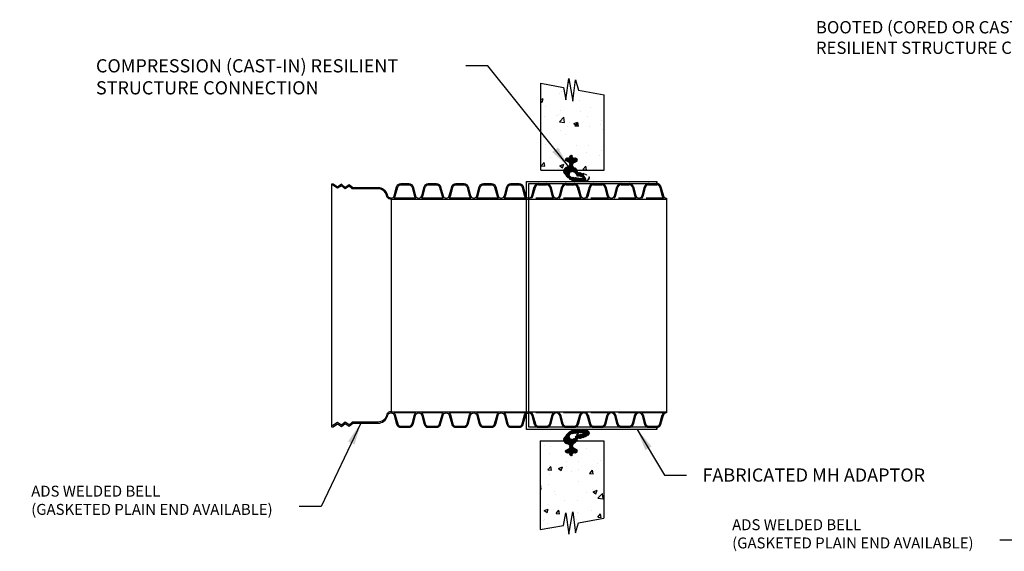
# Model space of a CAD drawing. Units: inches. Extents: x 1.3 to 36.5, y -0.8 to 21.3.
# Drawn here: x 18.2 to 23.8, y 18.2 to 21.3 of the extents above; entities that cross this region are included whole.
import ezdxf

# ---------------------------------------------------------------- set-up
doc = ezdxf.new("R2010")
doc.units = ezdxf.units.IN
doc.header["$MEASUREMENT"] = 0
doc.linetypes.add('ACANSTGL', pattern=[0.11811023622, 0.07874015748, -0.03937007874])
doc.linetypes.add('HIDDEN2', pattern=[0.1875, 0.125, -0.0625])
for name, color, linetype in [('dim', 1, 'Continuous'), ('OBJECT', 125, 'Continuous'), ('pipe', 7, 'Continuous')]:
    doc.layers.add(name, color=color, linetype=linetype)
doc.styles.get("Standard").update_dxf_attribs({"font": 'arial.ttf'})
doc.dimstyles.new('ADS DETAIL', dxfattribs={"dimtxt": 0.075, "dimasz": 0.125, "dimexe": 0.0625, "dimexo": 0.0625, "dimgap": 0.09, "dimtad": 0, "dimtih": 1, "dimtoh": 1, "dimrnd": 0.25, "dimzin": 10, "dimdsep": 46, "dimtxsty": 'Standard', "dimcen": 0.09, "dimclrd": 256, "dimclre": 256, "dimclrt": 256, "dimazin": 2, "dimtfac": 1, "dimtofl": 0, "dimtmove": 0, "dimatfit": 3, "dimfxl": 1, "dimtolj": 1, "dimtzin": 0, "dimarcsym": 0})

msp = doc.modelspace()

# ---------------------------------------------------------------- hatches: boundary and pattern name
h = msp.add_hatch()
h.set_pattern_fill('ANSI31', color=256, scale=0.018075, angle=180, style=0)
h.set_pattern_definition([(135, (25.55541188363795, 18.97020436710978), (0.001597619383743355, 0.001597619383743356), [])])
edge = h.paths.add_edge_path()
edge.add_arc((21.29902827049946, 20.43300290289432), 0.01544361350594857, -95.17660795844562, 69.60070696126915)
edge.add_line((21.30441130387216, 20.44747799010737), (21.29337441612997, 20.45386383986546))
edge.add_arc((21.29822872757031, 20.46073763318891), 0.00841506828317665, -270, -125.22995303816208, ccw=False)
edge.add_line((21.29822872757031, 20.46915270147208), (21.29818796200416, 20.469212855119))
edge.add_line((21.29818796200416, 20.46921285511895), (21.31087268269984, 20.46921285511895))
edge.add_arc((21.31127590766837, 20.47140607050455), 0.002229974013958419, -100.4175540070887, 4.068219542933719)
edge.add_line((21.31350026278815, 20.47156427418077), (21.31354072679724, 20.47699940653121))
edge.add_arc((21.32253207177691, 20.47608719947505), 0.009037499999997024, 5.793059032705514, 174.2069409685719, ccw=False)
edge.add_line((21.33152341675613, 20.47699940653144), (21.33156388076522, 20.47156427418009))
edge.add_arc((21.333788235885, 20.47140607050455), 0.002229974013958419, 175.9317804752891, 280.4175540056028)
edge.add_line((21.33419146085398, 20.46921285511895), (21.34604718866867, 20.46921285511895))
edge.add_line((21.34604718866822, 20.46921285511895), (21.34604130299967, 20.46915270147208))
edge.add_arc((21.34604130299967, 20.45630592591284), 0.01284677555926711, -34.49575576742552, 90, ccw=False)
edge.add_line((21.35662920616087, 20.44903021639943), (21.34433902880655, 20.4416729743922))
edge.add_arc((21.34787793864907, 20.42664029947242), 0.01544361350594961, 103.2470560062102, 258.6269072231194)
edge.add_arc((21.32307671044637, 20.38056280170441), 0.03782090724650299, 6.798305201366588, 54.88412206833692, ccw=False)
edge.add_line((21.36063169927402, 20.38503983633962), (21.37090384698185, 20.38685109313031))
edge.add_ellipse((21.39524197381561, 20.37428575085853), major_axis=(0.03002171775247004, -0.01167110338445795), ratio=0.168241937328917, start_angle=7.849560628400411, end_angle=147.7361125709033, ccw=False)
edge.add_arc((21.40908000994104, 20.35473459770009), 0.01835253651324694, -79.42992446217238, 28.22379962683368, ccw=False)
edge.add_line((21.41244656175731, 20.3366934800701), (21.33157793325054, 20.3366934800701))
edge.add_ellipse((21.3121780955993, 20.36249578093976), major_axis=(-0.0270947739946873, 0.0263493887530059), ratio=0.245267454817675, start_angle=63.927600263858324, end_angle=147.559348565301, ccw=False)
edge.add_line((21.29446476102648, 20.3681072896236), (21.28386790163531, 20.38147104573176))
edge.add_arc((21.30315562944988, 20.39482293005012), 0.02345824501325475, -256.38805608814744, -145.30717195951092, ccw=False)
edge = h.paths.add_edge_path(flags=16)
edge.add_line((21.3305608748582, 20.35890965260371), (21.36702325806746, 20.35437902946331))
edge.add_ellipse((21.36179257687208, 20.36042483443453), major_axis=(0.03194485269733411, -0.004128507861843812), ratio=0.168241937328917, start_angle=280.6674614837885, end_angle=461.3698678235514)
edge.add_arc((21.31349187747255, 20.34898311490793), 0.04614146810888791, 22.32140391763416, 56.4789336770016)
edge.add_arc((21.32998351027654, 20.37458999174203), 0.01569096508672416, 55.04577896227934, 272.1087309163354)
h = msp.add_hatch()
h.set_pattern_fill('ANSI31', color=256, scale=0.018075, angle=180, style=0)
h.set_pattern_definition([(225, (25.55541188363795, 20.28905537514863), (0.001597619383743355, -0.001597619383743356), [])])
edge = h.paths.add_edge_path()
edge.add_arc((21.29902827049946, 18.82625683936414), 0.01544361350594857, 290.39929303873083, 455.17660795844563, ccw=False)
edge.add_line((21.30441130387216, 18.81178175215104), (21.29337441612997, 18.80539590239295))
edge.add_arc((21.29822872757031, 18.79852210906956), 0.00841506828317665, 485.2299530381621, 630)
edge.add_line((21.29822872757031, 18.79010704078639), (21.29818796200416, 18.79004688713946))
edge.add_line((21.29818796200416, 18.79004688713946), (21.31087268269984, 18.79004688713946))
edge.add_arc((21.31127590766837, 18.78785367175386), 0.002229974013958419, 355.9317804570663, 460.4175540070887, ccw=False)
edge.add_line((21.31350026278815, 18.78769546807764), (21.31354072679724, 18.78226033572719))
edge.add_arc((21.32253207177691, 18.78317254278335), 0.009037499999997024, 185.7930590314281, 354.2069409672945)
edge.add_line((21.33152341675613, 18.78226033572697), (21.33156388076522, 18.78769546807832))
edge.add_arc((21.333788235885, 18.78785367175386), 0.002229974013958419, 79.58244599439718, 184.0682195247109, ccw=False)
edge.add_line((21.33419146085398, 18.79004688713946), (21.34604718866867, 18.79004688713946))
edge.add_line((21.34604718866822, 18.79004688713946), (21.34604130299967, 18.79010704078639))
edge.add_arc((21.34604130299967, 18.80295381634563), 0.01284677555926711, 270, 394.4957557674255)
edge.add_line((21.35662920616087, 18.81022952585898), (21.34433902880655, 18.81758676786621))
edge.add_arc((21.34787793864907, 18.83261944278605), 0.01544361350594961, 101.37309277688058, 256.7529439937898, ccw=False)
edge.add_arc((21.32307671044637, 18.87869694055406), 0.03782090724650299, 305.1158779316631, 353.2016947986334)
edge.add_line((21.36063169927402, 18.87421990591884), (21.37090384698185, 18.87240864912815))
edge.add_ellipse((21.39524197381561, 18.88497399139994), major_axis=(0.03002171775247004, 0.01167110338445795), ratio=0.168241937328917, start_angle=212.2638874290967, end_angle=352.1504393715996)
edge.add_arc((21.40908000994104, 18.90452514455837), 0.01835253651324694, 331.7762003731663, 439.4299244621724)
edge.add_line((21.41244656175731, 18.9225662621883), (21.33157793325054, 18.9225662621883))
edge.add_ellipse((21.3121780955993, 18.8967639613187), major_axis=(-0.0270947739946873, -0.0263493887530059), ratio=0.245267454817675, start_angle=212.440651434699, end_angle=296.0723997361417)
edge.add_line((21.29446476102648, 18.89115245263481), (21.28386790163531, 18.87778869652664))
edge.add_arc((21.30315562944988, 18.86443681220829), 0.02345824501325475, 505.3071719595109, 616.3880560881474)
edge = h.paths.add_edge_path(flags=16)
edge.add_line((21.3305608748582, 18.9003500896547), (21.36702325806746, 18.9048807127951))
edge.add_ellipse((21.36179257687208, 18.89883490782393), major_axis=(0.03194485269733411, 0.004128507861843812), ratio=0.168241937328917, start_angle=-101.36986782355137, end_angle=79.33253851621151, ccw=False)
edge.add_arc((21.31349187747255, 18.91027662735048), 0.04614146810888791, 303.5210663229984, 337.67859608236586, ccw=False)
edge.add_arc((21.32998351027654, 18.88466975051637), 0.01569096508672416, 87.89126908366461, 304.9542210377207, ccw=False)
at = {"layer": 'dim'}
h = msp.add_hatch(dxfattribs=at)
h.set_pattern_fill('AR-CONC', color=0, scale=0.0330470424, style=0)
h.set_pattern_definition([(49.99999999999999, (2.686536803901525, 10.54450651275352), (0.2370332766623884, -0.02073772465460342), [0.02478528179999998, -0.2726380997999998]), (355, (2.686536803901525, 10.54450651275352), (-0.04585321204965357, 0.2485772533533074), [0.01982822544, -0.2181104798400001]), (100.4514449999999, (2.706289576334164, 10.54277837054634), (0.1911800617183228, 0.2278395279397886), [0.02106424761514034, -0.2317067310368932]), (46.18419999999998, (2.686536803901525, 10.61060059755346), (0.3526916018495213, -0.05469913884537266), [0.03717792269999996, -0.4089571496999996]), (96.63564499999983, (2.715927767730953, 10.60604231754082), (0.3088781277664366, 0.3219173884148596), [0.03159637241412204, -0.3475600410363111]), (351.1842, (2.686536803901525, 10.61060059755346), (0.3088781293049744, 0.3219173870740786), [0.02974233816000001, -0.32716571976]), (21, (2.71958384630161, 10.59407707635348), (0.1972601266021781, -0.1330536355085841), [0.02478528179999985, -0.272638099799998]), (326.0000000000001, (2.71958384630161, 10.59407707635348), (0.08040852090582586, 0.2396406428502524), [0.01982822544, -0.21811047984]), (71.45144499999999, (2.736022183131716, 10.58298926289275), (0.2776686446085648, 0.1065870080811448), [0.02106424761514054, -0.2317067310368953]), (37.49999999999998, (2.686536803901525, 10.54450651275352), (0.004018472542483702, 0.1100115730226274), [0, -0.2154667164479999, 0, -0.2214151840799999, 0, -0.2189366558999999]), (7.499999999999998, (2.686536803901525, 10.54450651275352), (0.0869367015799907, 0.1303414056563293), [0, -0.126239701968, 0, -0.210509660088, 0, -0.08344378205999999]), (327.5, (2.612841899349313, 10.54450651275352), (0.1764125268226089, -0.007453718025326102), [0, -0.08261760599999997, 0, -0.2577669307199999, 0, -0.3420368888399999]), (317.5, (2.579794856949682, 10.54450651275352), (0.1927257806535141, 0.03308173595587351), [0, -0.1074028878, 0, -0.171183679632, 0, -0.2428957616399998])])
edge = h.paths.add_edge_path()
edge.add_line((21.27969336052674, 20.87040538213018), (21.15051233104614, 20.89400374818639))
edge.add_line((21.15051233104614, 20.89400374818639), (21.15051233104614, 20.39911845599051))
edge.add_line((21.15051233104614, 20.39911845599051), (21.27907505322937, 20.39911845599051))
edge.add_arc((21.3312383441711, 20.39911845599051), 0.05216329094176331, 110.4708582609224, 180, ccw=False)
edge.add_line((21.31299522810459, 20.44798764503685), (21.31299522810459, 20.47571040110603))
edge.add_line((21.31299522810459, 20.47571040110603), (21.2912863305959, 20.47571040110603))
edge.add_line((21.2912863305959, 20.47571040110603), (21.2912863305959, 20.50825179072985))
edge.add_line((21.2912863305959, 20.50825179072991), (21.37119035774631, 20.50825179072991))
edge.add_line((21.37119035774631, 20.50825179072991), (21.37119035774631, 20.47571040110609))
edge.add_line((21.37119035774631, 20.47571040110603), (21.34948146023807, 20.47571040110603))
edge.add_line((21.34948146023762, 20.47571040110603), (21.34948146023762, 20.4479876450368))
edge.add_arc((21.3312383441711, 20.39911845599051), 0.05216329094176059, 29.999999999985505, 69.52914173909897, ccw=False)
edge.add_line((21.37641307927142, 20.42520010146138), (21.38416055743973, 20.39911845599057))
edge.add_line((21.38416055743973, 20.39911845599051), (21.51196435729607, 20.39911845599051))
edge.add_line((21.51196435729607, 20.39911845599051), (21.51196435729607, 20.82797487953969))
edge.add_line((21.51196435729607, 20.82797487953975), (21.3645265645313, 20.85490833113227))
edge.add_line((21.3645265645313, 20.85490833113221), (21.34902669536987, 20.91256013593927))
edge.add_line((21.34902669536987, 20.91256013593927), (21.33380300107765, 20.79254294363762))
edge.add_line((21.33380300107765, 20.79254294363768), (21.31012164102085, 20.92101203910472))
edge.add_line((21.31012164102085, 20.92101203910472), (21.29320642958819, 20.79930447194085))
edge.add_line((21.29320642958819, 20.79930447194079), (21.27969336052674, 20.87040538213018))
h = msp.add_hatch(dxfattribs=at)
h.set_pattern_fill('AR-CONC', color=0, scale=0.0330470424, style=0)
h.set_pattern_definition([(49.99999999999999, (2.686536803901525, 10.28680603748189), (0.2370332766623884, -0.02073772465460342), [0.02478528179999998, -0.2726380997999998]), (355, (2.686536803901525, 10.28680603748189), (-0.04585321204965357, 0.2485772533533074), [0.01982822544, -0.2181104798400001]), (100.4514449999999, (2.706289576334164, 10.2850778952747), (0.1911800617183228, 0.2278395279397886), [0.02106424761514034, -0.2317067310368932]), (46.18419999999998, (2.686536803901525, 10.35290012228183), (0.3526916018495213, -0.05469913884537266), [0.03717792269999996, -0.4089571496999996]), (96.63564499999983, (2.715927767730953, 10.34834184226919), (0.3088781277664366, 0.3219173884148596), [0.03159637241412204, -0.3475600410363111]), (351.1842, (2.686536803901525, 10.35290012228183), (0.3088781293049744, 0.3219173870740786), [0.02974233816000001, -0.32716571976]), (21, (2.71958384630161, 10.33637660108185), (0.1972601266021781, -0.1330536355085841), [0.02478528179999985, -0.272638099799998]), (326.0000000000001, (2.71958384630161, 10.33637660108185), (0.08040852090582586, 0.2396406428502524), [0.01982822544, -0.21811047984]), (71.45144499999999, (2.736022183131716, 10.32528878762111), (0.2776686446085648, 0.1065870080811448), [0.02106424761514054, -0.2317067310368953]), (37.49999999999998, (2.686536803901525, 10.28680603748189), (0.004018472542483702, 0.1100115730226274), [0, -0.2154667164479999, 0, -0.2214151840799999, 0, -0.2189366558999999]), (7.499999999999998, (2.686536803901525, 10.28680603748189), (0.0869367015799907, 0.1303414056563293), [0, -0.126239701968, 0, -0.210509660088, 0, -0.08344378205999999]), (327.5, (2.612841899349313, 10.28680603748189), (0.1764125268226089, -0.007453718025326102), [0, -0.08261760599999997, 0, -0.2577669307199999, 0, -0.3420368888399999]), (317.5, (2.579794856949682, 10.28680603748189), (0.1927257806535141, 0.03308173595587351), [0, -0.1074028878, 0, -0.171183679632, 0, -0.2428957616399998])])
edge = h.paths.add_edge_path()
edge.add_line((21.14796424666374, 18.35439355128512), (21.27969336052629, 18.37845739302487))
edge.add_line((21.27969336052674, 18.37845739302487), (21.29320642958819, 18.4495583032142))
edge.add_line((21.29320642958819, 18.4495583032142), (21.31012164102085, 18.32785073605027))
edge.add_line((21.31012164102085, 18.32785073605027), (21.33380300107765, 18.45631983151737))
edge.add_line((21.33380300107765, 18.45631983151737), (21.34902669537032, 18.33630263921578))
edge.add_line((21.34902669537032, 18.33630263921578), (21.3645265645313, 18.39395444402283))
edge.add_line((21.3645265645313, 18.39395444402283), (21.50941627291368, 18.42042241993182))
edge.add_line((21.50941627291413, 18.42042241993182), (21.50941627291413, 18.8601412862679))
edge.add_line((21.50941627291413, 18.8601412862679), (21.38416055743973, 18.8601412862679))
edge.add_line((21.38416055743973, 18.8601412862679), (21.37641307927142, 18.83405964079709))
edge.add_arc((21.3312383441711, 18.86014128626795), 0.05216329094176478, 290.47085826089955, 330.00000000001444, ccw=False)
edge.add_line((21.34948146023762, 18.81127209722161), (21.34948146023762, 18.78354934115232))
edge.add_line((21.34948146023762, 18.78354934115226), (21.37119035774585, 18.78354934115226))
edge.add_line((21.37119035774631, 18.78354934115226), (21.37119035774631, 18.75100795152856))
edge.add_line((21.37119035774631, 18.75100795152856), (21.2912863305959, 18.75100795152856))
edge.add_line((21.2912863305959, 18.75100795152856), (21.2912863305959, 18.78354934115226))
edge.add_line((21.2912863305959, 18.78354934115226), (21.31299522810459, 18.78354934115226))
edge.add_line((21.31299522810459, 18.78354934115232), (21.31299522810459, 18.81127209722161))
edge.add_arc((21.3312383441711, 18.86014128626795), 0.05216329094175565, 180.0000000000644, 249.5291417391304, ccw=False)
edge.add_line((21.27907505322937, 18.8601412862679), (21.14796424666374, 18.8601412862679))
edge.add_line((21.14796424666374, 18.8601412862679), (21.14796424666374, 18.35439355128518))

# ---------------------------------------------------------------- linework, layer by layer
at = {"layer": 'OBJECT', "color": 7}
for p, q in [((21.15051233104614, 20.39911845599051), (21.15051233104614, 20.89400374818639)), ((21.15051233104614, 20.89400374818639), (21.27969336052674, 20.87040538213018)), ((21.29320642958819, 20.79930447194079), (21.31012164102085, 20.92101203910466)), ((21.31012164102085, 20.92101203910466), (21.33380300107765, 20.79254294363768)), ((21.33380300107765, 20.79254294363768), (21.34902669537032, 20.91256013593927)), ((21.34902669537032, 20.91256013593927), (21.3645265645313, 20.85490833113221)), ((21.27969336052674, 20.87040538213018), (21.29320642958819, 20.79930447194079)), ((21.3645265645313, 20.85490833113221), (21.51196435729607, 20.82797487953975)), ((21.51196435729607, 20.39911845599051), (21.51196435729607, 20.82797487953975)), ((21.15051233104614, 20.39911845599051), (21.27907505322937, 20.39911845599051)), ((21.15051233104614, 20.39911845599051), (21.27907505322937, 20.39911845599051)), ((21.35735870199587, 20.39911845599051), (21.51196435729607, 20.39911845599051)), ((21.39147132430517, 20.39911845599051), (21.51196435729607, 20.39911845599051)), ((21.14796424666374, 18.8601412862679), (21.14796424666374, 18.35439355128512)), ((21.14796424666374, 18.8601412862679), (21.27907505322937, 18.8601412862679)), ((21.14796424666374, 18.8601412862679), (21.27907505322937, 18.8601412862679)), ((21.35735870199587, 18.8601412862679), (21.50941627291413, 18.8601412862679)), ((21.38416055743973, 18.8601412862679), (21.50941627291413, 18.8601412862679)), ((21.50941627291413, 18.8601412862679), (21.50941627291413, 18.42042241993182)), ((21.27969336052674, 18.37845739302487), (21.29320642958819, 18.44955830321425)), ((21.29320642958819, 18.44955830321425), (21.31012164102085, 18.32785073605033)), ((21.31012164102085, 18.32785073605033), (21.33380300107765, 18.45631983151737)), ((21.33380300107765, 18.45631983151737), (21.34902669537032, 18.33630263921584)), ((21.3645265645313, 18.39395444402283), (21.50941627291413, 18.42042241993182)), ((21.14796424666374, 18.35439355128512), (21.27969336052674, 18.37845739302487)), ((21.34902669537032, 18.33630263921584), (21.3645265645313, 18.39395444402283))]:
    msp.add_line(p, q, dxfattribs=at)
at = {"layer": 'pipe'}
for p, q in [((20.29996991807129, 20.24044954678869), (20.29996991807129, 19.01881019546972)), ((20.29996991807129, 20.23419954678872), (21.8652199168072, 20.23419954678872)), ((21.8652199168072, 20.24044954213873), (21.8652199168072, 19.01881020011968)), ((20.29996991807129, 19.02506019546974), (21.8652199168072, 19.02506019546974))]:
    msp.add_line(p, q, dxfattribs=at)
for points in [[(20.29996991680729, 20.24044947703889), (20.29904271634444, 20.24044952448827, -0.1622470085355015), (20.28752049269109, 20.24413627448525, -0.169931987428775), (20.28088966641968, 20.25377088175858, 0.0009650172932990547), (20.27937841436081, 20.25927282875784, 0.1679468686847115), (20.25949637194031, 20.28816148647148, 0.1601549518445954), (20.22613175209573, 20.29912983857907), (20.08181576094392, 20.29912983857908), (20.06122440961311, 20.31659126503425), (20.03887482246156, 20.3013251650079), (20.01828347113075, 20.31878659146307), (19.99593388397917, 20.30352049143671), (19.97077229917451, 20.3194604493581), (19.96157723429908, 20.31993054082906), (19.96157723429908, 18.93932913632916), (19.97077229917451, 18.93979922780013), (19.99593388397917, 18.95573918572151), (20.01828347113075, 18.94047308569515), (20.03887482246156, 18.95793451215032), (20.06122440961311, 18.94266841212397), (20.08181576094392, 18.96012983857914), (20.22613175209573, 18.96012983857915, 0.1601549518445954), (20.25949637194031, 18.97109819068675, 0.1679468686847115), (20.27937841436081, 18.99998684840038, 0.0009650172932992768), (20.28088966641968, 19.00548879539964, -0.1699319874287751), (20.28752049269109, 19.01512340267297, -0.1622470085355014), (20.29904271634444, 19.01881015266995), (20.29996991680729, 19.01881020011933)], [(20.29996991806947, 20.24044954213901, 0.3376764245236311), (20.31758130644712, 20.25387419243419), (20.33139427844471, 20.30468846949851, -0.1673284788082556), (20.34019475703862, 20.31763515372939, -0.1616778763355051), (20.35505946126786, 20.3225879898493), (20.4014053761347, 20.3225879898493, -0.1616778763355046), (20.41627008036439, 20.31763515372939, -0.1673284788082555), (20.42507055895785, 20.30468846949851), (20.43888341462243, 20.25387462039237, 0.7622806406635442), (20.47410630644699, 20.25387419243419), (20.48791927844459, 20.30468846949851, -0.1673284788082556), (20.4967197570385, 20.31763515372939, -0.1616778763355048), (20.51158446126774, 20.3225879898493), (20.55793037613503, 20.3225879898493, -0.1616778763355046), (20.57279508036427, 20.31763515372939, -0.1673284788082555), (20.58159555895772, 20.30468846949851), (20.59540841462276, 20.25387462039237, 0.7622806406635442), (20.63063130644687, 20.25387419243419), (20.64444427844492, 20.30468846949851, -0.1673284788082556), (20.65324475703837, 20.31763515372939, -0.1616778763355048), (20.66810946126761, 20.3225879898493), (20.7144553761349, 20.3225879898493, -0.1616778763355046), (20.72932008036414, 20.31763515372939, -0.1673284788082555), (20.73812055895805, 20.30468846949851), (20.75193341462263, 20.25387462039237, 0.7622806406635442), (20.78715630644719, 20.25387419243419), (20.80096927844479, 20.30468846949851, -0.1673284788082556), (20.80976975703825, 20.31763515372939, -0.1616778763355048), (20.82463446126749, 20.3225879898493), (20.87098037613477, 20.3225879898493, -0.1616778763355046), (20.88584508036401, 20.31763515372939, -0.1673284788082555), (20.89464555895793, 20.30468846949851), (20.90845841462251, 20.25387462039237, 0.7622806406635442), (20.94368130644707, 20.25387419243419), (20.95749427844466, 20.30468846949851, -0.1673284788082556), (20.96629475703858, 20.31763515372939, -0.1616778763355048), (20.98115946126781, 20.3225879898493), (21.0275053761351, 20.3225879898493, -0.1616778763355046), (21.04237008036434, 20.31763515372939, -0.1673284788082555), (21.0511705589578, 20.30468846949851), (21.06498353095539, 20.25387419243419, 0.3376764052504923), (21.0825949180693, 20.2404495421389)], [(20.29996991807129, 20.23419952270274, -0.1694586709424313), (20.28383144637547, 20.23909113451879, -0.1699319874287622), (20.27485969977642, 20.25212710492423, 0.0009650172932991796), (20.27335483771569, 20.25760578814638, 0.1679468686847131), (20.25578787857342, 20.28313062402575, 0.1601549518445888), (20.22613175209573, 20.29287983857908), (20.07952253034912, 20.29287983857908), (20.06081568717197, 20.30874320573252), (20.03846610002039, 20.29347710570617), (20.01787474868959, 20.31093853216134), (19.99606321609266, 20.29603995546304), (19.96881405493485, 20.3133024007987), (19.96157723429908, 20.31367237835772)], [(20.29996991807129, 19.02506019546974, 0.1694563466137693), (20.28383144637547, 19.02016854263943, 0.1699319874287777), (20.27485969977641, 19.007132572234, -0.000965017293300276), (20.2733548377157, 19.00165388901183, -0.1679468686847134), (20.25578787857342, 18.97612905313247, -0.1601549518445884), (20.22613175209573, 18.96637983857915), (20.07952253034912, 18.96637983857914), (20.06081568717197, 18.9505164714257), (20.03846610002039, 18.96578257145205), (20.01787474868959, 18.94832114499689), (19.99606321609269, 18.96321972169518), (19.96881405493485, 18.94595727635953), (19.96157723429908, 18.94558729880049)], [(20.29996991807129, 19.0188102001194, -0.3376764245229705), (20.31758130644894, 19.00538554982428), (20.33139427844653, 18.95457127275996, 0.1673284788082556), (20.34019475704044, 18.94162458852907, 0.1616778763355051), (20.35505946126968, 18.93667175240916), (20.40140537613652, 18.93667175240916, 0.1616778763355046), (20.41627008036621, 18.94162458852907, 0.1673284788082555), (20.42507055895967, 18.95457127275996), (20.43888341462425, 19.00538512186603, -0.7622806406635442), (20.47410630644881, 19.00538554982428), (20.48791927844641, 18.95457127275996, 0.1673284788082556), (20.49671975704032, 18.94162458852907, 0.1616778763355048), (20.51158446126956, 18.93667175240916), (20.55793037613685, 18.93667175240916, 0.1616778763355046), (20.57279508036608, 18.94162458852907, 0.1673284788082555), (20.58159555895954, 18.95457127275996), (20.59540841462458, 19.00538512186603, -0.7622806406635442), (20.63063130644868, 19.00538554982428), (20.64444427844673, 18.95457127275996, 0.1673284788082556), (20.65324475704019, 18.94162458852907, 0.1616778763355048), (20.66810946126943, 18.93667175240916), (20.71445537613672, 18.93667175240916, 0.1616778763355046), (20.72932008036596, 18.94162458852907, 0.1673284788082555), (20.73812055895987, 18.95457127275996), (20.75193341462445, 19.00538512186603, -0.7622806406635442), (20.78715630644901, 19.00538554982428), (20.80096927844661, 18.95457127275996, 0.1673284788082556), (20.80976975704007, 18.94162458852907, 0.1616778763355048), (20.82463446126931, 18.93667175240916), (20.87098037613659, 18.93667175240916, 0.1616778763355046), (20.88584508036583, 18.94162458852907, 0.1673284788082555), (20.89464555895974, 18.95457127275996), (20.90845841462433, 19.00538512186603, -0.7622806406635442), (20.94368130644889, 19.00538554982428), (20.95749427844648, 18.95457127275996, 0.1673284788082556), (20.96629475704039, 18.94162458852907, 0.1616778763355048), (20.98115946126963, 18.93667175240916), (21.02750537613692, 18.93667175240916, 0.1616778763355046), (21.04237008036616, 18.94162458852907, 0.1673284788082555), (21.05117055895962, 18.95457127275996), (21.06498353095721, 19.00538554982428, -0.3376764052528977), (21.08259491807112, 19.01881020011951)]]:
    msp.add_lwpolyline(points, format="xyb", dxfattribs=at)
for points in [[(20.31632122954297, 20.24044954213873, 0.1441876003176921), (20.32361035023032, 20.25222702383127), (20.33742541885376, 20.30304901382676, -0.167328478808259), (20.34393828288912, 20.31263031025407, -0.1616361610988263), (20.35506295775476, 20.31633799449907), (20.40140187712441, 20.31633799449907, -0.161636161088868), (20.41252655198914, 20.31263031025407, -0.1673284788082641), (20.41903941602495, 20.30304901382676), (20.43285434985855, 20.25222751968574, 0.1441929530348162), (20.44014360659948, 20.24044954213873)], [(20.4728462295433, 20.24044954213873, 0.1441876003159548), (20.48013535023065, 20.25222702383116), (20.49395041885364, 20.30304901382676, -0.167328478808259), (20.50046328288899, 20.31263031025407, -0.1616361610988654), (20.51158795775464, 20.31633799449907), (20.55792687712428, 20.31633799449907, -0.1616361610889072), (20.56905155198947, 20.31263031025407, -0.1673284788082641), (20.57556441602483, 20.30304901382676), (20.58937934985843, 20.25222751968574, 0.1441929530348162), (20.59666860659936, 20.24044954213873)], [(20.62937122954317, 20.24044954213873, 0.1441876003159548), (20.63666035023052, 20.25222702383116), (20.65047541885351, 20.30304901382676, -0.1673284788082657), (20.65698828288932, 20.31263031025407, -0.1616361610939859), (20.66811295775451, 20.31633799449907), (20.71445187712416, 20.31633799449907, -0.161636161088868), (20.72557655198934, 20.31263031025407, -0.1673284788082641), (20.7320894160247, 20.30304901382676), (20.74590434985875, 20.25222751968574, 0.1441929530348162), (20.75319360659923, 20.24044954213873)], [(20.78589622954305, 20.24044954213873, 0.1441876003159548), (20.7931853502304, 20.25222702383116), (20.80700041885338, 20.30304901382676, -0.1673284788082657), (20.8135132828892, 20.31263031025407, -0.1616361610940251), (20.82463795775438, 20.31633799449907), (20.87097687712448, 20.31633799449907, -0.1616361610889072), (20.88210155198922, 20.31263031025407, -0.1673284788082641), (20.88861441602503, 20.30304901382676), (20.90242948591222, 20.25222701918097, 0.144187527740942), (20.90971860140544, 20.24044954213873)], [(20.94242123473705, 20.24044954213873, 0.1441875277439909), (20.94971035023027, 20.25222701918126), (20.96352541885371, 20.3030490091768, -0.1673284788082657), (20.97003828288907, 20.31263030560411, -0.1616361610940055), (20.98116295775471, 20.31633798984911), (21.02750187712436, 20.31633798984911, -0.1616361610888484), (21.03862655198909, 20.31263030560411, -0.1673284788082641), (21.0451394160249, 20.3030490091768), (21.0589543498585, 20.25222751503578, 0.144192880462048), (21.06624360140531, 20.24044954213873)], [(20.31632122954297, 19.01881020011968, -0.1441876003176921), (20.32361035023032, 19.00703271842713), (20.33742541885376, 18.95621072843165, 0.167328478808259), (20.34393828288912, 18.94662943200439, 0.1616361610988263), (20.35506295775476, 18.94292174775934), (20.40140187712441, 18.94292174775934, 0.161636161088868), (20.41252655198914, 18.94662943200439, 0.1673284788082641), (20.41903941602495, 18.95621072843165), (20.43285434985855, 19.00703222257273, -0.1441929530348162), (20.44014360659948, 19.01881020011968)], [(20.4728462295433, 19.01881020011968, -0.1441876003159548), (20.48013535023065, 19.0070327184273), (20.49395041885364, 18.95621072843165, 0.167328478808259), (20.50046328288899, 18.94662943200439, 0.1616361610988654), (20.51158795775464, 18.94292174775934), (20.55792687712428, 18.94292174775934, 0.1616361610889072), (20.56905155198947, 18.94662943200439, 0.1673284788082641), (20.57556441602483, 18.95621072843165), (20.58937934985843, 19.00703222257273, -0.1441929530348162), (20.59666860659936, 19.01881020011968)], [(20.62937122954317, 19.01881020011968, -0.1441876003159548), (20.63666035023052, 19.0070327184273), (20.65047541885351, 18.95621072843165, 0.1673284788082657), (20.65698828288932, 18.94662943200439, 0.1616361610939859), (20.66811295775451, 18.94292174775934), (20.71445187712416, 18.94292174775934, 0.161636161088868), (20.72557655198934, 18.94662943200439, 0.1673284788082641), (20.7320894160247, 18.95621072843165), (20.74590434985875, 19.00703222257273, -0.1441929530348162), (20.75319360659923, 19.01881020011968)], [(20.78589622954305, 19.01881020011968, -0.1441876003159548), (20.7931853502304, 19.0070327184273), (20.80700041885338, 18.95621072843165, 0.1673284788082657), (20.8135132828892, 18.94662943200439, 0.1616361610940251), (20.82463795775438, 18.94292174775934), (20.87097687712448, 18.94292174775934, 0.1616361610889072), (20.88210155198922, 18.94662943200439, 0.1673284788082641), (20.88861441602503, 18.95621072843165), (20.90242948591222, 19.00703272307749, -0.144187527740942), (20.90971860140544, 19.01881020011968)], [(20.94242123473705, 19.01881020011968, -0.1441875277439909), (20.94971035023027, 19.00703272307721), (20.96352541885371, 18.95621073308161, 0.1673284788082657), (20.97003828288907, 18.94662943665436, 0.1616361610940055), (20.98116295775471, 18.9429217524093), (21.02750187712436, 18.9429217524093, 0.1616361610888484), (21.03862655198909, 18.94662943665436, 0.1673284788082641), (21.0451394160249, 18.95621073308161), (21.0589543498585, 19.00703222722269, -0.144192880462048), (21.06624360140531, 19.01881020011968)], [(20.94242123473705, 19.01881020011968, -0.1441875277439909), (20.94971035023027, 19.00703272307721), (20.96352541885371, 18.95621073308161, 0.1673284788082657), (20.97003828288907, 18.94662943665436, 0.1616361610940055), (20.98116295775471, 18.9429217524093), (21.02750187712436, 18.9429217524093, 0.1616361610888484), (21.03862655198909, 18.94662943665436, 0.1673284788082641), (21.0451394160249, 18.95621073308161), (21.0589543498585, 19.00703222722269, -0.144192880462048), (21.06624360140531, 19.01881020011968)]]:
    msp.add_lwpolyline(points, format="xyb", close=True, dxfattribs=at)
for points in [[(21.810130374873, 18.92417175240934), (21.07009491806902, 18.92417175240929), (21.07009491806948, 18.93667175240933), (21.07009491806902, 20.33508798984912), (21.810130374873, 20.33508798984912), (21.810130374873, 20.32258798984913), (21.810130374873, 20.33508798984912)], [(21.810130374873, 18.93667175240933), (21.810130374873, 18.92417175240929), (21.810130374873, 18.93667175240933), (21.08259491806884, 18.93667175240933), (21.08259491806884, 20.32258798984913), (21.08259491806884, 20.32258798984913), (21.810130374873, 20.32258798984913)]]:
    msp.add_lwpolyline(points, dxfattribs=at)
at = {"layer": 'pipe', "linetype": 'ACANSTGL'}
for points in [[(21.0825949180693, 20.24044954213884, 0.3376764052809072), (21.10020630518502, 20.25387419243402), (21.11401927718261, 20.30468846949834, -0.1673284788082556), (21.12281975577653, 20.31763515372922, -0.1616778763355051), (21.13768446000577, 20.32258798984913), (21.1840303748726, 20.32258798984913, -0.1616778763355046), (21.19889507910229, 20.31763515372922, -0.1673284788082555), (21.20769555769575, 20.30468846949834), (21.22150841336033, 20.2538746203922, 0.7622806406635442), (21.25673130518489, 20.25387419243402), (21.27054427718249, 20.30468846949834, -0.1673284788082556), (21.2793447557764, 20.31763515372922, -0.1616778763355048), (21.29420946000564, 20.32258798984913), (21.34055537487293, 20.32258798984913, -0.1616778763355046), (21.35542007910217, 20.31763515372922, -0.1673284788082555), (21.36422055769562, 20.30468846949834), (21.37803341336066, 20.2538746203922, 0.7622806406635442), (21.41325630518477, 20.25387419243402), (21.42706927718282, 20.30468846949834, -0.1673284788082556), (21.43586975577627, 20.31763515372922, -0.1616778763355048), (21.45073446000551, 20.32258798984913), (21.4970803748728, 20.32258798984913, -0.1616778763355046), (21.51194507910204, 20.31763515372922, -0.1673284788082555), (21.52074555769595, 20.30468846949834), (21.53455841336054, 20.2538746203922, 0.7622806406635442), (21.5697813051851, 20.25387419243402), (21.58359427718269, 20.30468846949834, -0.1673284788082556), (21.59239475577615, 20.31763515372922, -0.1616778763355048), (21.60725946000539, 20.32258798984913), (21.65360537487268, 20.32258798984913, -0.1616778763355046), (21.66847007910192, 20.31763515372922, -0.1673284788082555), (21.67727055769583, 20.30468846949834), (21.69108341336041, 20.2538746203922, 0.7622806406635442), (21.72630630518497, 20.25387419243402), (21.74011927718256, 20.30468846949834, -0.1673284788082556), (21.74891975577648, 20.31763515372922, -0.1616778763355048), (21.76378446000572, 20.32258798984913), (21.810130374873, 20.32258798984913, -0.1616778763355046), (21.82499507910224, 20.31763515372922, -0.1673284788082555), (21.8337955576957, 20.30468846949834), (21.8476085296933, 20.25387419243402, 0.3376764052504923), (21.8652199168072, 20.24044954213873)], [(21.08259491807112, 19.01881020011962, -0.3376764052535202), (21.10020630518502, 19.00538554982445), (21.11401927718261, 18.95457127276013, 0.1673284788082556), (21.12281975577653, 18.94162458852924, 0.1616778763355051), (21.13768446000577, 18.93667175240933), (21.1840303748726, 18.93667175240933, 0.1616778763355046), (21.19889507910229, 18.94162458852924, 0.1673284788082555), (21.20769555769575, 18.95457127276013), (21.22150841336033, 19.0053851218662, -0.7622806406635442), (21.25673130518489, 19.00538554982445), (21.27054427718249, 18.95457127276013, 0.1673284788082556), (21.2793447557764, 18.94162458852924, 0.1616778763355048), (21.29420946000564, 18.93667175240933), (21.34055537487293, 18.93667175240933, 0.1616778763355046), (21.35542007910217, 18.94162458852924, 0.1673284788082555), (21.36422055769562, 18.95457127276013), (21.37803341336066, 19.0053851218662, -0.7622806406635442), (21.41325630518477, 19.00538554982445), (21.42706927718282, 18.95457127276013, 0.1673284788082556), (21.43586975577627, 18.94162458852924, 0.1616778763355048), (21.45073446000551, 18.93667175240933), (21.4970803748728, 18.93667175240933, 0.1616778763355046), (21.51194507910204, 18.94162458852924, 0.1673284788082555), (21.52074555769595, 18.95457127276013), (21.53455841336054, 19.0053851218662, -0.7622806406635442), (21.5697813051851, 19.00538554982445), (21.58359427718269, 18.95457127276013, 0.1673284788082556), (21.59239475577615, 18.94162458852924, 0.1616778763355048), (21.60725946000539, 18.93667175240933), (21.65360537487268, 18.93667175240933, 0.1616778763355046), (21.66847007910192, 18.94162458852924, 0.1673284788082555), (21.67727055769583, 18.95457127276013), (21.69108341336041, 19.0053851218662, -0.7622806406635442), (21.72630630518497, 19.00538554982445), (21.74011927718256, 18.95457127276013, 0.1673284788082556), (21.74891975577648, 18.94162458852924, 0.1616778763355048), (21.76378446000572, 18.93667175240933), (21.810130374873, 18.93667175240933, 0.1616778763355046), (21.82499507910224, 18.94162458852924, 0.1673284788082555), (21.8337955576957, 18.95457127276013), (21.8476085296933, 19.00538554982445, -0.3376764052528977), (21.8652199168072, 19.01881020011968)]]:
    msp.add_lwpolyline(points, format="xyb", dxfattribs=at)
for points in [[(21.09894623473692, 20.24044954213873, 0.144187527743303), (21.1062353502306, 20.2522270191812), (21.12005041885359, 20.3030490091768, -0.1673284788082657), (21.1265632828894, 20.31263030560411, -0.1616361610939663), (21.13768795775459, 20.31633798984911), (21.18402687712423, 20.31633798984911, -0.1616361610888876), (21.19515155198942, 20.31263030560411, -0.1673284788082641), (21.20166441602478, 20.3030490091768), (21.21547934985838, 20.25222751503578, 0.144192880462048), (21.22276860140519, 20.24044954213873)], [(21.25547123473725, 20.24044954213873, 0.144187527743303), (21.26276035023047, 20.2522270191812), (21.27657541885346, 20.3030490091768, -0.1673284788082657), (21.28308828288927, 20.31263030560411, -0.1616361610940251), (21.29421295775446, 20.31633798984911), (21.34055187712411, 20.31633798984911, -0.1616361610889072), (21.35167655198929, 20.31263030560411, -0.1673284788082641), (21.35818941602465, 20.3030490091768), (21.37200434985871, 20.25222751503578, 0.144192880462048), (21.37929360140551, 20.24044954213873)], [(21.41199623473712, 20.24044954213873, 0.144187527743303), (21.41928535023035, 20.2522270191812), (21.43310041885379, 20.3030490091768, -0.1673284788082657), (21.43961328288915, 20.31263030560411, -0.1616361610939859), (21.45073795775433, 20.31633798984911), (21.49707687712444, 20.31633798984911, -0.161636161088868), (21.50820155198917, 20.31263030560411, -0.1673284788082641), (21.51471441602498, 20.3030490091768), (21.52852934985858, 20.25222751503578, 0.144192880462048), (21.53581860140539, 20.24044954213873)], [(21.568521234737, 20.24044954213873, 0.144187527743303), (21.57581035023068, 20.2522270191812), (21.58962541885366, 20.3030490091768, -0.1673284788082657), (21.59613828288902, 20.31263030560411, -0.1616361610939663), (21.60726295775466, 20.31633798984911), (21.65360187712431, 20.31633798984911, -0.1616361610888876), (21.66472655198904, 20.31263030560411, -0.1673284788082641), (21.67123941602485, 20.3030490091768), (21.68505434985845, 20.25222751503578, 0.144192880462048), (21.69234360140526, 20.24044954213873)], [(21.72504623473687, 20.24044954213873, 0.144187527743303), (21.73233535023055, 20.2522270191812), (21.74615041885354, 20.3030490091768, -0.1673284788082657), (21.75266328288935, 20.31263030560411, -0.1616361610940055), (21.76378795775454, 20.31633798984911), (21.81012687712418, 20.31633798984911, -0.1616361610888484), (21.82125155198937, 20.31263030560411, -0.1673284788082641), (21.82776441602473, 20.3030490091768), (21.84157948464817, 20.25222701918097, 0.1441875277410671), (21.84886860014139, 20.24044954213873)], [(21.09894623473692, 19.01881020011968, -0.144187527743303), (21.1062353502306, 19.00703272307727), (21.12005041885359, 18.95621073308161, 0.1673284788082657), (21.1265632828894, 18.94662943665436, 0.1616361610939663), (21.13768795775459, 18.9429217524093), (21.18402687712423, 18.9429217524093, 0.1616361610888876), (21.19515155198942, 18.94662943665436, 0.1673284788082641), (21.20166441602478, 18.95621073308161), (21.21547934985838, 19.00703222722269, -0.144192880462048), (21.22276860140519, 19.01881020011968)], [(21.25547123473725, 19.01881020011968, -0.144187527743303), (21.26276035023047, 19.00703272307727), (21.27657541885346, 18.95621073308161, 0.1673284788082657), (21.28308828288927, 18.94662943665436, 0.1616361610940251), (21.29421295775446, 18.9429217524093), (21.34055187712411, 18.9429217524093, 0.1616361610889072), (21.35167655198929, 18.94662943665436, 0.1673284788082641), (21.35818941602465, 18.95621073308161), (21.37200434985871, 19.00703222722269, -0.144192880462048), (21.37929360140551, 19.01881020011968)], [(21.41199623473712, 19.01881020011968, -0.144187527743303), (21.41928535023035, 19.00703272307727), (21.43310041885379, 18.95621073308161, 0.1673284788082657), (21.43961328288915, 18.94662943665436, 0.1616361610939859), (21.45073795775433, 18.9429217524093), (21.49707687712444, 18.9429217524093, 0.161636161088868), (21.50820155198917, 18.94662943665436, 0.1673284788082641), (21.51471441602498, 18.95621073308161), (21.52852934985858, 19.00703222722269, -0.144192880462048), (21.53581860140539, 19.01881020011968)], [(21.568521234737, 19.01881020011968, -0.144187527743303), (21.57581035023068, 19.00703272307727), (21.58962541885366, 18.95621073308161, 0.1673284788082657), (21.59613828288902, 18.94662943665436, 0.1616361610939663), (21.60726295775466, 18.9429217524093), (21.65360187712431, 18.9429217524093, 0.1616361610888876), (21.66472655198904, 18.94662943665436, 0.1673284788082641), (21.67123941602485, 18.95621073308161), (21.68505434985845, 19.00703222722269, -0.144192880462048), (21.69234360140526, 19.01881020011968)]]:
    msp.add_lwpolyline(points, format="xyb", close=True, dxfattribs=at)
at = {"layer": 'pipe', "linetype": 'HIDDEN2'}
msp.add_lwpolyline([(21.72504623473687, 19.01881020011968, -0.144187527743303), (21.73233535023055, 19.00703272307727), (21.74615041885354, 18.95621073308161, 0.1673284788082657), (21.75266328288935, 18.94662943665436, 0.1616361610940055), (21.76378795775454, 18.9429217524093), (21.81012687712418, 18.9429217524093, 0.1616361610888484), (21.82125155198937, 18.94662943665436, 0.1673284788082641), (21.82776441602473, 18.95621073308161), (21.84157948464817, 19.00703272307749, -0.1441875277410671), (21.84886860014139, 19.01881020011968)], format="xyb", close=True, dxfattribs=at)

# ---------------------------------------------------------------- texts
at = {"layer": 'dim'}
for s, insert, char_height, attachment_point in [('BOOTED (CORED OR CAST HOLE) \\PRESILIENT STRUCTURE CONNECTION{\\H0.74966x; }', (22.71439206576667, 21.06074965196684), 0.06993369180173306, 7), ('\\A1;COMPRESSION (CAST-IN) {\\A0;RESILIENT\\PSTRUCTURE CONNECTION\\H0.74966x; }', (18.62227322239496, 21.03035254162564), 0.07499999999999998, 1), ('FABRICATED MH ADAPTOR', (22.0696327748009, 18.70253155162624), 0.07499999999999998, 1)]:
    msp.add_mtext(s, dxfattribs=dict(at, insert=insert, char_height=char_height, attachment_point=attachment_point))
at = {"layer": 'dim', "char_height": 0.06217934443176049, "width": 1.522145394664522, "attachment_point": 7}
for insert in [(18.25444094642722, 18.43850798699164), (22.23850581107695, 18.24767578268231)]:
    msp.add_mtext('\\A1;ADS WELDED BELL \\P(GASKETED PLAIN END AVAILABLE)', dxfattribs=dict(at, insert=insert))

# ---------------------------------------------------------------- leaders
at = {"layer": 'dim', "annotation_type": 0, "has_hookline": 1, "hookline_direction": 1, "text_width": 1.802676861866092}
msp.add_leader([(25.36867714127663, 20.59458461615288), (24.77441290945137, 21.21307381856466), (24.64941290945137, 21.21307381856466)], dimstyle='ADS DETAIL', dxfattribs=at)
at = {"layer": 'dim', "annotation_type": 0, "has_hookline": 1}
for points, hookline_direction in [([(21.31020015840559, 20.41781009881004), (20.84975253102893, 20.9925065381695), (20.72475253102893, 20.9925065381695)], 1), ([(21.69801802408974, 18.92417175241344), (21.85463277480076, 18.66503155162628), (21.97963277480076, 18.66503155162628)], 0)]:
    msp.add_leader(points, dimstyle='ADS DETAIL', dxfattribs=dict(at, hookline_direction=hookline_direction))
at = {"layer": 'dim', "annotation_type": 0, "has_hookline": 1, "hookline_direction": 1, "text_width": 1.497733295071164}
for points in [[(24.11167079347274, 19.16714901483656), (23.88565120574147, 18.29449530955195), (23.76065120574147, 18.29449530955195)], [(20.12760592882301, 18.96012983857914), (19.90158634109174, 18.48532751386127), (19.77658634109174, 18.48532751386127)]]:
    msp.add_leader(points, dimstyle='ADS DETAIL', override={"dimgap": 0.09, "dimtad": 0}, dxfattribs=at)

doc.saveas('drawing.dxf')
